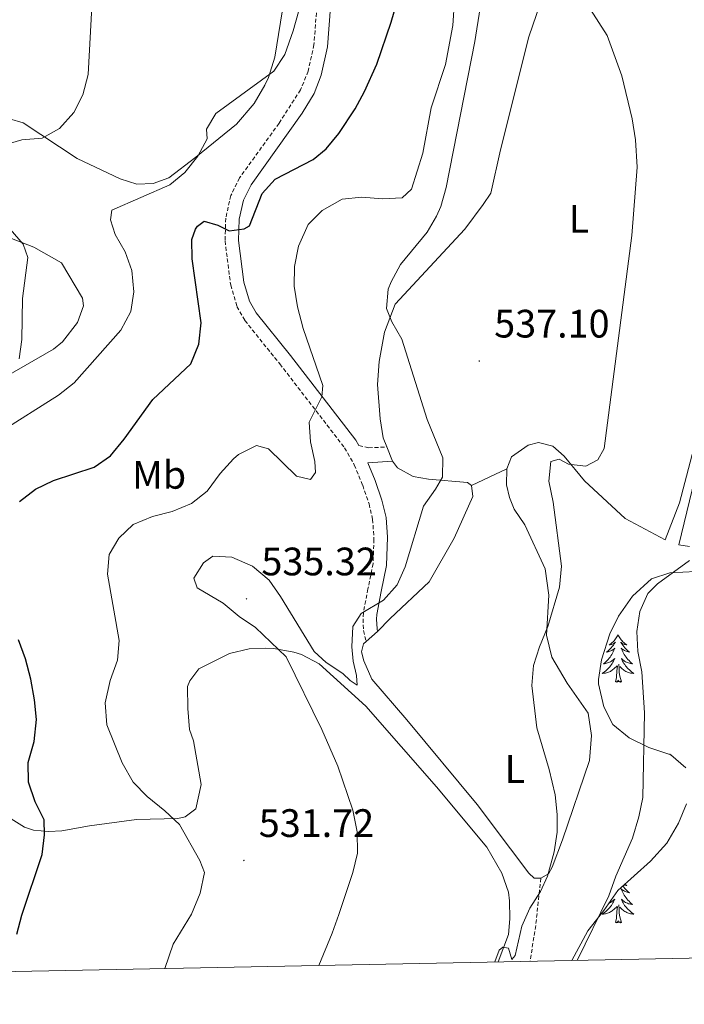
# Model space of a CAD drawing. Units: metres. Extents: x 634400 to 638913, y 4701575 to 4704632.
# Drawn here: x 635747 to 635915, y 4701986 to 4702234 of the extents above; entities that cross this region are included whole.
import ezdxf
from ezdxf.enums import TextEntityAlignment as Align

# ---------------------------------------------------------------- set-up
doc = ezdxf.new("R2010")
doc.units = ezdxf.units.M
doc.header["$MEASUREMENT"] = 0
doc.linetypes.add('TRAZOSX2', pattern=[1.5, 1, -0.5])
for name, color, linetype, lineweight in [('Carátula', 7, 'Continuous', 5), ('Level 21', 19, 'Continuous', 0), ('Level 35', 92, 'Continuous', 0), ('Level 36', 19, 'Continuous', 40), ('Level 37', 92, 'Continuous', 0), ('Level 4', 36, 'Continuous', 30), ('Level 41', 39, 'Continuous', 0), ('Level 5', 36, 'Continuous', 0), ('Level 61', 19, 'Continuous', 0), ('Level 7', 1, 'Continuous', 0)]:
    doc.layers.add(name, color=color, linetype=linetype, lineweight=lineweight)
doc.styles.add('Arial', font='ARIAL.TTF', dxfattribs={"height": 0.2})

# ---------------------------------------------------------------- blocks, each defined once
blk = doc.blocks.new('5PATER')
at = {"layer": 'Carátula', "linetype": 'Continuous', "lineweight": 5}
h = blk.add_hatch(color=250, dxfattribs=at)
edge = h.paths.add_edge_path()
edge.add_ellipse((0, 0), major_axis=(-1.33, -1.34), ratio=0.999422, start_angle=0, end_angle=360)

msp = doc.modelspace()

# ---------------------------------------------------------------- linework, layer by layer
at = {"layer": 'Level 21', "color": 19, "linetype": 'TRAZOSX2', "lineweight": 0}
for points in [[(635821.99, 4702237.71, 521.99), (635821.26, 4702228.15, 522.47), (635819.79, 4702221.49, 522.96), (635817.87, 4702216.71, 522.96), (635812.44, 4702208.31, 523.41), (635802.46, 4702194.52, 524.13), (635800.25, 4702190.05, 524.42), (635798.96, 4702184.31, 524.87), (635798.78, 4702178.57, 525.52), (635800.21, 4702167.44, 526.5), (635801.8, 4702162.01, 527.04), (635803.8, 4702158.47, 527.38), (635812.62, 4702147.51, 528.66), (635829.01, 4702126.33, 531.68), (635831.44, 4702122, 532.26), (635833.57, 4702116.86, 532.71), (635835.17, 4702112.15, 533.16), (635836.09, 4702108.25, 533.47), (635836.42, 4702103.26, 533.7), (635836.2, 4702097.04, 533.99), (635834.91, 4702090.69, 534.86), (635833.75, 4702084.65, 535.07), (635833.66, 4702083.09, 535.41), (635833.81, 4702080.15, 535.55), (635834.42, 4702077.37, 535.9)], [(635832.63, 4702126.88, 531.84), (635835.08, 4702126.31, 532.4), (635839.69, 4702126.53, 533.8)], [(635878.58, 4702017.61, 540.46), (635877.31, 4702005.63, 541.56), (635875.87, 4701996.61, 541.56)]]:
    msp.add_polyline3d(points, dxfattribs=at)
at = {"layer": 'Level 21', "color": 19, "linetype": 'Continuous', "lineweight": 0}
for points in [[(635832.63, 4702126.88, 531.84), (635831.86, 4702128.22, 531.68), (635815.29, 4702149.62, 528.66), (635806.63, 4702160.39, 527.38), (635804.95, 4702163.37, 527.03), (635803.55, 4702168.14, 526.5), (635802.2, 4702178.73, 525.52), (635802.37, 4702184.05, 524.85), (635803.49, 4702188.91, 524.42), (635805.39, 4702192.75, 524.13), (635818.28, 4702210.87, 523.17), (635821.27, 4702215.8, 522.93), (635823.06, 4702220.48, 522.96), (635824.65, 4702227.65, 522.47), (635825.4, 4702237.62, 521.99)], [(635837.35, 4702079.94, 535.9), (635837.2, 4702080.6, 535.55), (635837.08, 4702083.07, 535.41), (635837.14, 4702084.22, 535.07), (635838.26, 4702090.02, 534.86), (635839.6, 4702096.63, 533.99), (635839.83, 4702103.77, 533.68), (635839.48, 4702108.75, 533.47), (635838.45, 4702113.09, 533.16), (635836.76, 4702118.06, 532.71), (635834.91, 4702122.51, 532.34), (635841.09, 4702122.91, 534.05)]]:
    msp.add_polyline3d(points, dxfattribs=at)
at = {"layer": 'Level 35', "color": 92, "linetype": 'Continuous', "lineweight": 0, "ltscale": 0.5}
for points in [[(635915.28, 4702045.51, 544.84), (635911.43, 4702048.73, 545.38), (635905.91, 4702050.61, 545.38), (635900.91, 4702053.06, 545.38), (635896.83, 4702056.43, 545.01), (635894.55, 4702060.85, 544.55), (635893.17, 4702066.73, 544.28), (635893.18, 4702067.77, 544.22), (635893.94, 4702072.73, 544), (635896.01, 4702079.31, 544), (635898.24, 4702083.78, 544), (635901.77, 4702088.84, 544), (635906.54, 4702093.26, 544.37), (635911.21, 4702094.74, 545.38), (635917.76, 4702095.07, 546.15)], [(635886.45, 4701996.82, 547.5), (635890.45, 4702004.32, 547.87), (635894.51, 4702009.41, 547.87), (635898.05, 4702014.47, 547.86), (635906.32, 4702021.93, 546.77), (635910.42, 4702026.48, 546.77), (635913.4, 4702031.51, 546.77), (635915.43, 4702036.42, 545.86)]]:
    msp.add_polyline3d(points, dxfattribs=at)
at = {"layer": 'Level 36', "color": 92, "linetype": 'Continuous', "lineweight": 0}
for points in [[(635898.1, 4702079.06), (635897.99, 4702078.84), (635897.84, 4702078.57), (635897.67, 4702078.3), (635897.49, 4702078.04), (635897.29, 4702077.79), (635897.09, 4702077.56), (635896.87, 4702077.33), (635896.64, 4702077.11), (635896.4, 4702076.91), (635896.15, 4702076.72), (635895.89, 4702076.54), (635896.09, 4702076.57), (635896.29, 4702076.6), (635896.49, 4702076.66), (635896.68, 4702076.73), (635896.87, 4702076.81), (635897.05, 4702076.91), (635897.23, 4702077.02), (635897.43, 4702077.21), (635897.39, 4702077.15), (635897.16, 4702076.8), (635896.92, 4702076.47), (635896.66, 4702076.14), (635896.39, 4702075.83), (635896.11, 4702075.52), (635895.82, 4702075.23), (635895.52, 4702074.94), (635895.21, 4702074.67), (635895.33, 4702074.7), (635895.58, 4702074.75), (635895.82, 4702074.83), (635896.05, 4702074.91), (635896.29, 4702075.02), (635896.51, 4702075.14), (635896.72, 4702075.27), (635896.93, 4702075.41), (635897.13, 4702075.57), (635897.31, 4702075.74), (635897.23, 4702075.52), (635897.07, 4702075.16), (635896.9, 4702074.8), (635896.71, 4702074.45), (635896.51, 4702074.11), (635896.3, 4702073.78), (635896.08, 4702073.46), (635895.84, 4702073.15), (635895.59, 4702072.85), (635895.32, 4702072.55), (635895.05, 4702072.27), (635894.76, 4702072), (635894.46, 4702071.75), (635894.66, 4702071.77), (635894.93, 4702071.82), (635895.19, 4702071.88), (635895.45, 4702071.96), (635895.7, 4702072.05), (635895.95, 4702072.16), (635896.19, 4702072.29), (635896.43, 4702072.42), (635896.65, 4702072.57), (635896.87, 4702072.74), (635897.07, 4702072.91), (635897.27, 4702073.1), (635897.13, 4702072.77)], [(635898.1, 4702079.06), (635898.21, 4702078.84), (635898.37, 4702078.57), (635898.54, 4702078.3), (635898.72, 4702078.04), (635898.91, 4702077.79), (635899.12, 4702077.56), (635899.34, 4702077.33), (635899.57, 4702077.11), (635899.81, 4702076.91), (635900.06, 4702076.72), (635900.32, 4702076.54), (635900.12, 4702076.57), (635899.92, 4702076.6), (635899.72, 4702076.66), (635899.53, 4702076.73), (635899.34, 4702076.81), (635899.15, 4702076.91), (635898.98, 4702077.02), (635898.78, 4702077.21), (635898.82, 4702077.15), (635899.05, 4702076.8), (635899.29, 4702076.47), (635899.55, 4702076.14), (635899.81, 4702075.83), (635900.09, 4702075.52), (635900.39, 4702075.23), (635900.69, 4702074.94), (635901, 4702074.67), (635900.88, 4702074.7), (635900.63, 4702074.75), (635900.39, 4702074.83), (635900.15, 4702074.91), (635899.92, 4702075.02), (635899.7, 4702075.14), (635899.48, 4702075.27), (635899.28, 4702075.41), (635899.08, 4702075.57), (635898.89, 4702075.74), (635898.98, 4702075.52), (635899.14, 4702075.16), (635899.31, 4702074.8), (635899.49, 4702074.45), (635899.69, 4702074.11), (635899.91, 4702073.78), (635900.13, 4702073.46), (635900.37, 4702073.15), (635900.62, 4702072.85), (635900.89, 4702072.55), (635901.16, 4702072.27), (635901.45, 4702072), (635901.75, 4702071.75), (635901.55, 4702071.77), (635901.28, 4702071.82), (635901.02, 4702071.88), (635900.76, 4702071.96), (635900.51, 4702072.05), (635900.26, 4702072.16), (635900.02, 4702072.29), (635899.78, 4702072.42), (635899.56, 4702072.57), (635899.34, 4702072.74), (635899.13, 4702072.91), (635898.94, 4702073.1), (635899.08, 4702072.77)], [(635897.13, 4702072.77), (635896.97, 4702072.45), (635896.8, 4702072.14), (635896.62, 4702071.83), (635896.42, 4702071.54), (635896.21, 4702071.25), (635895.99, 4702070.97), (635895.75, 4702070.7), (635895.51, 4702070.45), (635895.25, 4702070.2), (635894.98, 4702069.97), (635894.7, 4702069.74), (635894.41, 4702069.53), (635894.12, 4702069.34), (635894.39, 4702069.35), (635894.65, 4702069.38), (635894.91, 4702069.42), (635895.17, 4702069.48), (635895.43, 4702069.55), (635895.68, 4702069.63), (635895.92, 4702069.74), (635896.16, 4702069.85), (635896.39, 4702069.99), (635896.61, 4702070.13), (635896.83, 4702070.29), (635897.03, 4702070.46), (635897.88, 4702071.26)], [(635898.95, 4702067.21), (635898.53, 4702068.65), (635898.43, 4702069.55), (635898.39, 4702070.5), (635898.29, 4702071.67)], [(635899.08, 4702072.77), (635899.24, 4702072.45), (635899.41, 4702072.14), (635899.59, 4702071.83), (635899.79, 4702071.54), (635899.99, 4702071.25), (635900.22, 4702070.97), (635900.45, 4702070.7), (635900.7, 4702070.45), (635900.96, 4702070.2), (635901.23, 4702069.97), (635901.51, 4702069.74), (635901.79, 4702069.53), (635902.08, 4702069.34), (635901.82, 4702069.35), (635901.56, 4702069.38), (635901.29, 4702069.42), (635901.03, 4702069.48), (635900.78, 4702069.55), (635900.53, 4702069.63), (635900.29, 4702069.74), (635900.05, 4702069.85), (635899.82, 4702069.99), (635899.6, 4702070.13), (635899.38, 4702070.29), (635899.18, 4702070.46), (635898.52, 4702071.08)], [(635897.49, 4702067.21), (635897.73, 4702068.33), (635897.84, 4702070.07), (635897.89, 4702070.5), (635897.95, 4702071.22)], [(635898.95, 4702067.21), (635898.78, 4702067.14), (635898.76, 4702067.38), (635898.57, 4702067.16), (635898.45, 4702067.36), (635898.33, 4702067.25), (635898.06, 4702067.2), (635898.26, 4702067.59), (635897.87, 4702067.21), (635897.68, 4702067.16), (635897.64, 4702067.32), (635897.49, 4702067.21)], [(635911.21, 4702049.05), (635911.11, 4702048.84)], [(635911.21, 4702049.05), (635911.32, 4702048.83), (635911.37, 4702048.75)], [(635899.33, 4702015.62), (635899.55, 4702015.34), (635899.81, 4702015.03), (635900.09, 4702014.72), (635900.39, 4702014.43), (635900.69, 4702014.15), (635901, 4702013.87), (635900.88, 4702013.9), (635900.63, 4702013.96), (635900.39, 4702014.03), (635900.15, 4702014.12), (635899.92, 4702014.22), (635899.7, 4702014.34), (635899.48, 4702014.47), (635899.28, 4702014.61), (635899.08, 4702014.77), (635898.89, 4702014.94), (635898.98, 4702014.72), (635899.14, 4702014.36), (635899.31, 4702014), (635899.49, 4702013.66), (635899.69, 4702013.32), (635899.9, 4702012.99), (635900.13, 4702012.66), (635900.37, 4702012.35), (635900.62, 4702012.05), (635900.89, 4702011.76), (635901.16, 4702011.48), (635901.45, 4702011.21), (635901.74, 4702010.95), (635901.55, 4702010.97), (635901.28, 4702011.02), (635901.02, 4702011.08), (635900.76, 4702011.16)], [(635899.84, 4702016.09), (635900.06, 4702015.92), (635900.32, 4702015.74), (635900.12, 4702015.77), (635899.92, 4702015.81), (635899.72, 4702015.86), (635899.63, 4702015.89)], [(635895.85, 4702011.32), (635895.95, 4702011.36), (635896.19, 4702011.49), (635896.43, 4702011.63), (635896.65, 4702011.77), (635896.87, 4702011.94), (635897.07, 4702012.11), (635897.27, 4702012.3), (635897.13, 4702011.98), (635896.97, 4702011.65), (635896.8, 4702011.34), (635896.62, 4702011.04), (635896.42, 4702010.74), (635896.21, 4702010.45), (635895.99, 4702010.17), (635895.75, 4702009.91), (635895.51, 4702009.65), (635895.25, 4702009.4), (635894.98, 4702009.17), (635894.7, 4702008.95), (635894.41, 4702008.74), (635894.12, 4702008.55), (635894.39, 4702008.55), (635894.65, 4702008.58), (635894.91, 4702008.62), (635895.17, 4702008.68), (635895.43, 4702008.75), (635895.68, 4702008.84), (635895.92, 4702008.94), (635896.16, 4702009.06), (635896.39, 4702009.19), (635896.61, 4702009.33), (635896.82, 4702009.49), (635897.03, 4702009.66), (635897.87, 4702010.46)], [(635900.76, 4702011.16), (635900.5, 4702011.26), (635900.26, 4702011.36), (635900.01, 4702011.49), (635899.78, 4702011.63), (635899.56, 4702011.77), (635899.34, 4702011.94), (635899.13, 4702012.11), (635898.94, 4702012.3), (635899.08, 4702011.98), (635899.23, 4702011.65), (635899.4, 4702011.34), (635899.59, 4702011.04), (635899.78, 4702010.74), (635899.99, 4702010.45), (635900.22, 4702010.17), (635900.45, 4702009.91), (635900.7, 4702009.65), (635900.96, 4702009.4), (635901.23, 4702009.17), (635901.5, 4702008.95), (635901.79, 4702008.74), (635902.08, 4702008.55), (635901.82, 4702008.55), (635901.55, 4702008.58), (635901.29, 4702008.62), (635901.03, 4702008.68), (635900.78, 4702008.75), (635900.53, 4702008.84), (635900.29, 4702008.94), (635900.05, 4702009.06), (635899.82, 4702009.19), (635899.59, 4702009.33), (635899.38, 4702009.49), (635899.18, 4702009.66), (635898.52, 4702010.28)], [(635897.48, 4702006.41), (635897.73, 4702007.53), (635897.84, 4702009.27), (635897.89, 4702009.7), (635897.95, 4702010.43)], [(635898.95, 4702006.41), (635898.53, 4702007.85), (635898.43, 4702008.75), (635898.39, 4702009.7), (635898.29, 4702010.87)], [(635898.95, 4702006.41), (635898.78, 4702006.34), (635898.76, 4702006.58), (635898.57, 4702006.36), (635898.45, 4702006.56), (635898.33, 4702006.45), (635898.06, 4702006.4), (635898.25, 4702006.79), (635897.87, 4702006.41), (635897.68, 4702006.36), (635897.64, 4702006.52), (635897.48, 4702006.41)]]:
    msp.add_lwpolyline(points, dxfattribs=at)
for points in [[(635772.27, 4702194.23, 518.41), (635776.5, 4702192.89, 518.96), (635780.65, 4702193.1, 518.96), (635784.56, 4702194.52, 519.1), (635791.39, 4702199.72, 519.93), (635801.71, 4702208.05, 520.48), (635806.11, 4702213.3, 520.34), (635808.82, 4702217.94, 520.34), (635809.76, 4702219.89, 520.21), (635811.4, 4702225, 519.93), (635813.77, 4702239.68, 519.24), (635813.68, 4702248.16, 518.82), (635812.35, 4702253.81, 518.82), (635807.75, 4702258.94, 518.96), (635787.06, 4702280.58, 516.61), (635782.47, 4702282.25, 516.19), (635776.43, 4702281.76, 515.5), (635772.67, 4702280.7, 515.5), (635767.98, 4702277.69, 515.5), (635761.29, 4702273.01, 514.25), (635752.14, 4702269.08, 512.87), (635743.98, 4702266.06, 512.32)], [(635869.99, 4702121.01, 538.03), (635871.19, 4702124.05, 538.03), (635875.37, 4702126.97, 538.45), (635878.04, 4702127.65, 538.45), (635881.61, 4702126.75, 538.72), (635884.45, 4702124.19, 539.69), (635889.64, 4702117.97, 539.97), (635899.88, 4702108.48, 541.77), (635910.04, 4702103.04, 543.76), (635913.61, 4702112.43, 543.63), (635918.59, 4702131.36, 543.63), (635925.15, 4702161.49, 542.8), (635944.17, 4702264.54, 545.84)], [(635884.96, 4702257.68, 541.55), (635875.56, 4702230.12, 539.34), (635868.37, 4702201.59, 536.98), (635865.97, 4702190.64, 537.12), (635864, 4702187.75, 537.23), (635859.39, 4702181.54, 536.96), (635841.82, 4702162.62, 535.43), (635839.07, 4702155.54, 534.88), (635837.72, 4702148.11, 534.53), (635837.32, 4702142.29, 534.33), (635838.03, 4702133.66, 533.91), (635838.79, 4702128.85, 533.64), (635839.69, 4702126.53, 533.8)], [(635740.77, 4702210.46, 513.01), (635747.81, 4702208.39, 514.67), (635761.44, 4702199.39, 517.3), (635772.27, 4702194.23, 518.41)], [(635738.26, 4702141.37, 514.95), (635755.42, 4702151.27, 516.47), (635757.75, 4702153.12, 516.75), (635761.49, 4702157.99, 517.3), (635763, 4702162.22, 517.72), (635762.73, 4702164.12, 517.58), (635757.42, 4702173.03, 516.33), (635750.46, 4702177, 515.36), (635731.9, 4702184.19, 512.18)], [(635930.89, 4702173.71, 543.57), (635913.48, 4702101.81, 544.25), (635916.15, 4702101.39, 544.47)], [(635839.69, 4702126.53, 533.8), (635841.09, 4702122.91, 534.05)], [(635841.09, 4702122.91, 534.05), (635842.39, 4702121.24, 534.19), (635846.31, 4702119.1, 534.74), (635850.24, 4702118.44, 535.43), (635860.08, 4702117.56, 536.4), (635861.07, 4702116.83, 536.54)], [(635861.07, 4702116.83, 536.54), (635869.99, 4702121.01, 538.03)], [(635878.58, 4702017.61, 540.46), (635880.52, 4702018.66, 540.52), (635881.47, 4702020.36, 540.52), (635884.06, 4702027.25, 540.8), (635890.87, 4702047.37, 541.08), (635891.36, 4702053.62, 541.35), (635890.52, 4702059.26, 541.49), (635885.26, 4702066.84, 541.49), (635881.4, 4702073.41, 540.8), (635880.02, 4702079.02, 540.38), (635880.58, 4702089.07, 539.56), (635879.69, 4702095.79, 539.14), (635874.52, 4702106.89, 538.72), (635871.87, 4702110.82, 538.45), (635870.64, 4702113.73, 538.31), (635869.93, 4702116.94, 538.17), (635869.99, 4702121.01, 538.03)], [(635861.07, 4702116.83, 536.54), (635861.39, 4702113.99, 536.82), (635856.73, 4702103.53, 537.51), (635850.37, 4702092.46, 537.03), (635840.53, 4702083.2, 536.2), (635837.35, 4702079.94, 535.68)], [(635837.35, 4702079.94, 535.68), (635834.42, 4702077.37, 535.68)], [(635834.42, 4702077.37, 535.68), (635833.78, 4702076.81, 535.68), (635833.28, 4702074.79, 535.68), (635833.83, 4702072.48, 535.68), (635835.88, 4702067.91, 535.68), (635844.75, 4702057.59, 536), (635862.47, 4702036.19, 538.1), (635870.92, 4702025.01, 538.79), (635875.57, 4702018.84, 540.25), (635876.93, 4702017.61, 540.25), (635878.58, 4702017.61, 540.46)], [(635867.85, 4701996.45, 539.86), (635870.44, 4702003.34, 539.72), (635870.76, 4702007.34, 539.17), (635870.7, 4702011.84, 538.76), (635870.41, 4702014.08, 538.62), (635868.78, 4702018.85, 538.34), (635864.98, 4702025.41, 537.79), (635852.24, 4702040.69, 537.09), (635834.39, 4702061.08, 534.88), (635822.58, 4702071.73, 534.6), (635818.12, 4702074.11, 534.46), (635816.19, 4702074.7, 534.46), (635811.11, 4702075.65, 534.33), (635809.03, 4702075.72, 534.05), (635804.89, 4702075.5, 533.91), (635799.92, 4702074.38, 533.77), (635792.15, 4702070.52, 533.5), (635789.88, 4702067.45, 533.22), (635789.26, 4702066.04, 532.94), (635789.37, 4702060.5, 532.39), (635789.82, 4702055.15, 532.11), (635790.83, 4702052.26, 531.83), (635792.78, 4702041.27, 531), (635791.37, 4702035.13, 530.45), (635788.7, 4702033.09, 530.17), (635786.82, 4702032.65, 529.76), (635776.43, 4702032.46, 527.96), (635764.56, 4702030.81, 526.57), (635757.52, 4702029.58, 525.33), (635754.24, 4702029.41, 524.78), (635750.41, 4702029.74, 524.36), (635748.12, 4702030.49, 523.81), (635744.72, 4702032.56, 522.98)]]:
    msp.add_polyline3d(points, dxfattribs=at)
at = {"layer": 'Level 4', "color": 36, "linetype": 'Continuous', "lineweight": 30}
for points in [[(635746.88, 4702112.74, 525), (635750.88, 4702115.89, 525), (635755.45, 4702118.03, 525), (635765.73, 4702121.46, 525), (635769.85, 4702124.32, 525), (635773.27, 4702128.48, 525), (635780.55, 4702138.55, 525), (635790.14, 4702147.54, 525), (635792.13, 4702152.49, 525), (635792.72, 4702157.89, 525), (635790.51, 4702174.06, 525), (635790.43, 4702178.91, 525), (635791.33, 4702181.55, 525), (635791.82, 4702182.27, 525), (635793.48, 4702183.57, 525), (635797, 4702182.54, 525), (635799.84, 4702181.13, 525), (635803.63, 4702181.67, 525), (635804.97, 4702182.43, 525), (635808.19, 4702190.56, 525), (635811.47, 4702194.2, 525), (635821.09, 4702199.19, 525), (635824.34, 4702201.83, 525), (635827.51, 4702205.76, 525), (635831.65, 4702211.95, 525), (635834.07, 4702216.32, 525), (635837.18, 4702223.24, 525), (635840.79, 4702233.82, 525), (635842.25, 4702239.09, 525)], [(635746.13, 4702003.46, 525), (635747.4, 4702008.3, 525), (635752.59, 4702023.55, 525), (635753.12, 4702028.52, 525), (635753.09, 4702032.33, 525), (635750.78, 4702036.89, 525), (635749.14, 4702041.85, 525), (635749.06, 4702046.85, 525), (635750.52, 4702052.12, 525), (635751.1, 4702057.71, 525), (635750.67, 4702062.69, 525), (635749.71, 4702067.84, 525), (635748.34, 4702073.04, 525), (635746.57, 4702077.82, 525)]]:
    msp.add_polyline3d(points, dxfattribs=at)
at = {"layer": 'Level 5', "color": 36, "linetype": 'Continuous', "lineweight": 0}
for points in [[(635745.7, 4702360.88, 515), (635751.17, 4702345.36, 515), (635754.92, 4702336.73, 515), (635764.19, 4702319.77, 515), (635766.31, 4702315.24, 515), (635769.47, 4702311.07, 515), (635771.47, 4702309.1, 515), (635773.26, 4702304.68, 515), (635773.95, 4702297.96, 515), (635773.67, 4702286.51, 515), (635771.65, 4702278.61, 515), (635772.46, 4702259.6, 515), (635772.2, 4702254.56, 515), (635770.67, 4702250.67, 515), (635767.23, 4702247.07, 515), (635765.37, 4702242.43, 515), (635764.17, 4702220.64, 515), (635762.82, 4702215.47, 515), (635760.58, 4702211, 515), (635756.95, 4702206.98, 515), (635752.6, 4702204.52, 515), (635747.42, 4702204.09, 515), (635743.15, 4702202.83, 515)], [(635865.99, 4702254.53, 535), (635861.89, 4702228.98, 535), (635854.64, 4702192.09, 535), (635853.36, 4702187.26, 535), (635852.24, 4702184.87, 535), (635849.85, 4702180.76, 535), (635843.17, 4702172.62, 535), (635840.74, 4702168.27, 535), (635840.02, 4702166.39, 535), (635839.58, 4702161.52, 535), (635840.97, 4702158.13, 535), (635843.45, 4702153.75, 535), (635849.86, 4702133.47, 535), (635853.82, 4702123.79, 535), (635853.73, 4702118.94, 535), (635851.98, 4702115.9, 535), (635848.91, 4702111.59, 535), (635844.32, 4702096.28, 535), (635842.31, 4702091.67, 535), (635838.87, 4702087.85, 535), (635833.15, 4702084.44, 535), (635831.06, 4702081.22, 535), (635830.81, 4702076.01, 535), (635831.17, 4702072.39, 535), (635832.05, 4702068.79, 535), (635832.17, 4702066.37, 535), (635830.38, 4702067.5, 535), (635828.56, 4702069.31, 535), (635824.35, 4702072.12, 535), (635821.34, 4702074.83, 535), (635812.83, 4702088.77, 535), (635809.98, 4702092.87, 535), (635805.74, 4702096.39, 535), (635800.54, 4702098.7, 535), (635795.67, 4702098.97, 535), (635793.33, 4702097.29, 535), (635790.94, 4702093.36, 535), (635791.75, 4702090.98, 535), (635798.3, 4702087.04, 535), (635802.35, 4702083.73, 535), (635806.5, 4702080.94, 535), (635814.24, 4702073.54, 535), (635823.22, 4702055.17, 535), (635827.32, 4702045.9, 535), (635831.11, 4702034.81, 535), (635832.17, 4702029.3, 535), (635832.28, 4702023.93, 535), (635831.12, 4702019.07, 535), (635827.53, 4702008.45, 535), (635825.89, 4702003.72, 535), (635822.45, 4701995.56, 535)], [(635886.9, 4702243.71, 540), (635895.39, 4702230.46, 540), (635899.03, 4702220.26, 540), (635901.68, 4702209.43, 540), (635902.5, 4702204.13, 540), (635902.94, 4702197.2, 540), (635901.63, 4702179.93, 540), (635894.56, 4702126.11, 540), (635892.98, 4702123.25, 540), (635889.94, 4702121.71, 540), (635885.58, 4702122.18, 540), (635883.26, 4702123.44, 540), (635881.14, 4702122.9, 540), (635880.6, 4702117.93, 540), (635881.75, 4702112.62, 540), (635883.81, 4702096.38, 540), (635883.28, 4702091.09, 540), (635880.36, 4702081.19, 540), (635878.23, 4702076.08, 540), (635876.78, 4702071.3, 540), (635876.35, 4702066.25, 540), (635877.6, 4702055.57, 540), (635880.67, 4702045.05, 540), (635882.18, 4702038.62, 540), (635882.72, 4702033.66, 540), (635882.68, 4702029.25, 540), (635882, 4702024.27, 540), (635880.24, 4702018.11, 540), (635878.53, 4702014.21, 540), (635875.85, 4702010.02, 540), (635873.79, 4702005.47, 540), (635872.09, 4701998.11, 540), (635871.28, 4701997.02, 540), (635870.43, 4701999.93, 540), (635869.03, 4702000.2, 540), (635868.03, 4701999.45, 540), (635866.93, 4701996.43, 540)], [(635856.75, 4702239.37, 530), (635856.34, 4702232.99, 530), (635854.47, 4702223.14, 530), (635850.87, 4702212.21, 530), (635848.74, 4702200.73, 530), (635845.87, 4702191.69, 530), (635843.53, 4702189.48, 530), (635838.54, 4702189.23, 530), (635833.32, 4702189.65, 530), (635828.35, 4702189.12, 530), (635823.31, 4702186.28, 530), (635819.82, 4702182.72, 530), (635817.33, 4702177.23, 530), (635816.35, 4702172.12, 530), (635816.29, 4702167.12, 530), (635817.08, 4702161.97, 530), (635818.57, 4702156.5, 530), (635823.47, 4702142.03, 530), (635823.27, 4702139.24, 530), (635820.05, 4702132.84, 530), (635820.39, 4702127.83, 530), (635821.51, 4702122.87, 530), (635821.65, 4702120.1, 530), (635820.36, 4702118.3, 530), (635816.85, 4702119.16, 530), (635809.74, 4702126.07, 530), (635806.7, 4702126.92, 530), (635802.19, 4702124.65, 530), (635800.91, 4702123.54, 530), (635797.55, 4702119.86, 530), (635794.29, 4702115.34, 530), (635790.35, 4702112.26, 530), (635785.43, 4702110.27, 530), (635780.47, 4702108.98, 530), (635775.53, 4702106.97, 530), (635771.92, 4702103.51, 530), (635769.48, 4702099.33, 530), (635769.1, 4702094.36, 530), (635772.04, 4702077.64, 530), (635771.6, 4702072.66, 530), (635769.78, 4702067.54, 530), (635768.51, 4702061.91, 530), (635768.93, 4702056.35, 530), (635772.76, 4702046.73, 530), (635775.61, 4702041.85, 530), (635779.09, 4702038.22, 530), (635783.6, 4702034.64, 530), (635787.24, 4702031.19, 530), (635792.39, 4702022.1, 530), (635793.59, 4702019.04, 530), (635792.47, 4702013.79, 530), (635790.32, 4702008.48, 530), (635785.68, 4702000.97, 530), (635783.57, 4701994.8, 530)], [(635817.35, 4702236.43, 520), (635815.99, 4702231.62, 520), (635813.87, 4702225.65, 520), (635811.15, 4702221.46, 520), (635796.5, 4702210.75, 520), (635794.1, 4702206.82, 520), (635794.23, 4702204.4, 520), (635791.89, 4702199.99, 520), (635788.65, 4702195.89, 520), (635784.86, 4702192.75, 520), (635770.21, 4702186.36, 520), (635769.81, 4702183.92, 520), (635771.05, 4702180.17, 520)], [(635744.45, 4702181.54, 515), (635747.73, 4702177.77, 515), (635748.95, 4702174.37, 515), (635747.57, 4702164.07, 515), (635747.41, 4702153.67, 515), (635746.8, 4702148.79, 515)], [(635771.05, 4702180.17, 520), (635773.52, 4702175.79, 520), (635775.24, 4702171.1, 520), (635775.77, 4702165.71, 520), (635774.94, 4702160.76, 520), (635772.49, 4702156.02, 520), (635760.67, 4702142.73, 520), (635756.74, 4702139.65, 520), (635741.74, 4702130.15, 520)], [(635887.75, 4701996.84, 545), (635895.75, 4702013.15, 545), (635897.57, 4702018.09, 545), (635901.75, 4702027.67, 545), (635903.36, 4702033.12, 545), (635904.33, 4702038.02, 545), (635904.79, 4702059.36, 545), (635904.08, 4702069.72, 545), (635903.1, 4702074.88, 545), (635902.86, 4702079.88, 545), (635903.64, 4702084.97, 545), (635905.65, 4702089.55, 545), (635908.09, 4702091.98, 545), (635916.13, 4702097.89, 545)]]:
    msp.add_polyline3d(points, dxfattribs=at)
at = {"layer": 'Level 61', "color": 19, "linetype": 'Continuous', "lineweight": 0}
msp.add_polyline3d([(635322.48, 4701985.74, 491.66), (635277.61, 4704299.04, 598.14), (638702.61, 4704366.34, 729.43), (638748.62, 4702053, 590.8), (635322.48, 4701985.74, 491.66)], close=True, dxfattribs=at)

# ---------------------------------------------------------------- block references
at = {"layer": 'Level 7', "color": 19, "linetype": 'Continuous', "lineweight": 0, "xscale": 0.09999983015004542, "yscale": 0.09999983015004542}
for p in [(635863.05, 4702148.24, 537.11), (635804.22, 4702088.17, 535.32), (635803.55, 4702022.08, 531.72)]:
    msp.add_blockref('5PATER', p, dxfattribs=at)

# ---------------------------------------------------------------- texts
at = {"layer": 'Level 37', "color": 92, "linetype": 'Continuous', "lineweight": 0, "style": 'Arial'}
for s, p in [('L', (635888.24, 4702184.16, 538.83)), ('Mb', (635782.13, 4702119.49, 527.58)), ('L', (635872.03, 4702045.18, 539.09))]:
    msp.add_text(s, height=7, dxfattribs=at).set_placement(p, align=Align.MIDDLE_CENTER)
at = {"layer": 'Level 41', "color": 19, "linetype": 'Continuous', "lineweight": 0, "style": 'Arial'}
for s, p in [('537.10', (635866.81, 4702151.99, 537.11)), ('535.32', (635807.97, 4702091.92, 535.32)), ('531.72', (635807.31, 4702025.83, 531.72))]:
    msp.add_text(s, height=7, dxfattribs=at).set_placement(p, align=Align.BOTTOM_LEFT)

doc.saveas('drawing.dxf')
